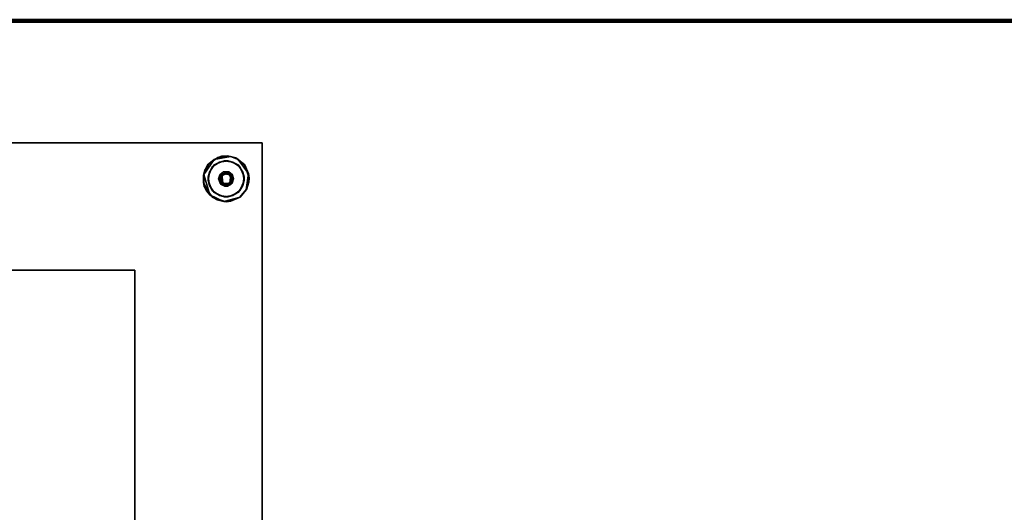
# Model space of a CAD drawing. Extents: x -290 to 233, y -250 to 89.
# Drawn here: x -238 to -214, y -198 to -186 of the extents above; entities that cross this region are included whole.
import ezdxf

# ---------------------------------------------------------------- set-up
doc = ezdxf.new("R2010")
doc.units = 0
doc.header["$LTSCALE"] = 96
doc.header["$MEASUREMENT"] = 0
for name, color, linetype in [('AFUWK-3-TP-EDLM-SH', 7, 'Continuous'), ('AFUWK-3-TPLM-TH', 7, 'Continuous'), ('AFUWK-P', 7, 'Continuous'), ('AFUWS-3-BSPT', 7, 'Continuous'), ('AFUWS-3-GDPL-FXBK', 7, 'Continuous'), ('AFUWS-3-HWSS-FXSL', 7, 'Continuous'), ('AFUWS-P', 7, 'Continuous'), ('MAIN_FURN', 7, 'Continuous')]:
    doc.layers.add(name, color=color, linetype=linetype)

# ---------------------------------------------------------------- blocks, each defined once
blk = doc.blocks.new('VA6624TP')
at = {"layer": 'AFUWK-3-TP-EDLM-SH', "color": 5, "linetype": 'Continuous'}
for points in [[(0.059, 0, 0.96), (0.059, 0, 0.053), (65.941, 0, 0.048), (65.941, 0, 0.955)], [(0.059, -0.005, 0.035), (65.941, 0, 0.048), (0.059, 0, 0.053)], [(0.059, -0.005, 0.035), (65.941, -0.016, 0.018), (65.941, 0, 0.048)], [(0.059, 0, 0.96), (65.941, -0.005, 0.973), (0.059, -0.016, 0.99)], [(0.059, 0, 0.96), (65.941, 0, 0.955), (65.941, -0.005, 0.973)], [(0.059, -0.018, 0.016), (65.941, -0.016, 0.018), (0.059, -0.005, 0.035)], [(0.059, -0.016, 0.99), (65.941, -0.005, 0.973), (65.941, -0.018, 0.992)], [(0.059, -0.018, 0.016), (0.059, -0.042, 0.002), (65.941, -0.039, 0.003), (65.941, -0.016, 0.018)], [(0.059, -0.039, 1.005), (0.059, -0.016, 0.99), (65.941, -0.018, 0.992), (65.941, -0.042, 1.006)], [(0.059, -0.042, 0.002), (0.059, -0.059), (65.941, -0.059), (65.941, -0.039, 0.003)], [(0.059, -0.039, 1.005), (65.941, -0.042, 1.006), (65.941, -0.059, 1.008), (0.059, -0.059, 1.008)], [(0.059, -0.059, 1.008), (65.941, -0.059, 1.008), (65.941, -0.059), (0.059, -0.059)]]:
    blk.add_3dface(points, dxfattribs=at)
at = {"layer": 'AFUWK-3-TPLM-TH', "color": 42, "linetype": 'Continuous'}
for points, invisible_edges in [([(65.941, -23.941), (0.059, -0.059), (0.059, -23.941)], 1), ([(65.941, -23.941), (65.941, -0.059), (0.059, -0.059)], 12), ([(0.059, -23.941, 1.008), (65.941, -0.059, 1.008), (65.941, -23.941, 1.008)], 1), ([(0.059, -23.941, 1.008), (0.059, -0.059, 1.008), (65.941, -0.059, 1.008)], 12), ([(65.941, -0.059), (0.059, -0.059, 1.008), (0.059, -0.059)], 1), ([(65.941, -0.059), (65.941, -0.059, 1.008), (0.059, -0.059, 1.008)], 12)]:
    blk.add_3dface(points, dxfattribs=dict(at, invisible_edges=invisible_edges))
at = {"layer": 'AFUWK-P', "color": 7, "linetype": 'Continuous'}
for p, q in [((0.059, 0), (65.941, 0)), ((65.941, -0.005), (0.059, 0)), ((0.059, -0.005), (65.941, 0)), ((0.059, -0.016), (65.941, -0.005)), ((0.059, -0.005), (65.941, -0.016)), ((0.059, -0.016), (65.941, -0.018)), ((0.059, -0.018), (65.941, -0.016)), ((0.059, -0.039), (65.941, -0.042)), ((0.059, -0.042), (65.941, -0.039)), ((0.059, -0.059), (65.941, -0.059)), ((0.059, -0.059), (65.941, -0.059))]:
    blk.add_line(p, q, dxfattribs=at)
blk = doc.blocks.new('VA18SQ28HB')
at = {"layer": 'AFUWS-3-BSPT', "color": 30, "linetype": 'Continuous'}
for points, invisible_edges in [([(0, 0, 0.75), (18, 0, 1.125), (0, 0, 1.125)], 1), ([(0, 0, 0.75), (18, 0, 0.75), (18, 0, 1.125)], 12), ([(18, 0, 1.125), (0, -18, 1.125), (0, 0, 1.125)], 1), ([(18, 0, 1.125), (18, -18, 1.125), (0, -18, 1.125)], 12), ([(18, -18, 0.75), (0, 0, 0.75), (0, -18, 0.75)], 1), ([(18, -18, 0.75), (18, 0, 0.75), (0, 0, 0.75)], 12), ([(18, 0, 0.75), (18, -18, 1.125), (18, 0, 1.125)], 1), ([(18, 0, 0.75), (18, -18, 0.75), (18, -18, 1.125)], 12), ([(17.017, -0.757, 0.748), (16.788, -0.587, 0.748), (16.964, -0.467, 0.748), (17.171, -0.434, 0.748)], 9), ([(17.054, -0.709, 0.689), (17.079, -0.434, 0.689), (16.837, -0.538, 0.689)], 13), ([(17.241, -0.769, 0.748), (17.017, -0.757, 0.748), (17.171, -0.434, 0.748), (17.414, -0.538, 0.748)], 10), ([(17.054, -0.709, 0.689), (17.189, -0.702, 0.689), (17.286, -0.467, 0.689), (17.079, -0.434, 0.689)], 10), ([(17.278, -0.783, 0.689), (17.461, -0.587, 0.689), (17.286, -0.467, 0.689), (17.189, -0.702, 0.689)], 5), ([(17.017, -0.757, 0.748), (16.684, -0.829, 0.748), (16.788, -0.587, 0.748)], 13), ([(16.976, -0.774, 0.689), (16.717, -0.714, 0.689), (16.684, -0.921, 0.689), (16.945, -0.871, 0.689)], 5), ([(17.054, -0.709, 0.689), (16.837, -0.538, 0.689), (16.717, -0.714, 0.689), (16.976, -0.774, 0.689)], 5), ([(17.055, -0.767, 0.32), (17.061, -0.702, 0.32), (16.972, -0.783, 0.32)], 13), ([(17.138, -0.75, 0.32), (17.196, -0.709, 0.32), (17.061, -0.702, 0.32), (17.055, -0.767, 0.32)], 5), ([(17.138, -0.75, 0.32), (17.217, -0.785, 0.32), (17.274, -0.774, 0.32), (17.196, -0.709, 0.32)], 10), ([(17.241, -0.769, 0.748), (17.533, -0.714, 0.748), (17.566, -0.921, 0.748), (17.212, -0.99, 0.748)], 5), ([(17.241, -0.769, 0.748), (17.414, -0.538, 0.748), (17.533, -0.714, 0.748)], 13), ([(17.566, -0.829, 0.689), (17.461, -0.587, 0.689), (17.278, -0.783, 0.689)], 14), ([(17.045, -0.981, 0.747), (16.717, -1.036, 0.748), (16.684, -0.829, 0.748), (17.017, -0.757, 0.748)], 5), ([(16.945, -0.871, 0.689), (16.684, -0.921, 0.689), (16.788, -1.163, 0.689), (16.98, -0.985, 0.689)], 5), ([(16.997, -0.861, 0.32), (17.055, -0.767, 0.32), (16.972, -0.783, 0.32), (16.943, -0.879, 0.32)], 10), ([(17.033, -0.965, 0.32), (16.997, -0.861, 0.32), (16.943, -0.879, 0.32), (17.007, -1.017, 0.32)], 10), ([(17.195, -0.983, 0.32), (17.27, -0.985, 0.32), (17.305, -0.871, 0.32), (17.253, -0.889, 0.32)], 5), ([(17.286, -1.283, 0.748), (17.212, -0.99, 0.748), (17.566, -0.921, 0.748), (17.461, -1.163, 0.748)], 3), ([(17.253, -0.889, 0.32), (17.305, -0.871, 0.32), (17.274, -0.774, 0.32), (17.217, -0.785, 0.32)], 5), ([(17.243, -1.017, 0.689), (17.414, -1.212, 0.689), (17.533, -1.036, 0.689), (17.307, -0.879, 0.689)], 5), ([(17.533, -1.036, 0.689), (17.566, -0.829, 0.689), (17.278, -0.783, 0.689), (17.307, -0.879, 0.689)], 10), ([(16.717, -1.036, 0.748), (17.045, -0.981, 0.747), (17.079, -1.316, 0.748), (16.837, -1.212, 0.748)], 3), ([(17.095, -1.055, 0.689), (16.98, -0.985, 0.689), (16.788, -1.163, 0.689), (16.964, -1.283, 0.689)], 10), ([(17.243, -1.017, 0.689), (17.095, -1.055, 0.689), (16.964, -1.283, 0.689), (17.171, -1.316, 0.689)], 10), ([(17.112, -1, 0.32), (17.033, -0.965, 0.32), (17.007, -1.017, 0.32), (17.155, -1.055, 0.32)], 10), ([(17.045, -0.981, 0.747), (17.212, -0.99, 0.748), (17.286, -1.283, 0.748), (17.079, -1.316, 0.748)], 10), ([(17.195, -0.983, 0.32), (17.112, -1, 0.32), (17.155, -1.055, 0.32), (17.27, -0.985, 0.32)], 10), ([(17.171, -1.316, 0.689), (17.414, -1.212, 0.689), (17.243, -1.017, 0.689)], 14), ([(14.9, -3.1, 28), (3.1, -3.1, 27.812), (14.9, -3.1, 27.812)], 1), ([(14.9, -3.1, 28), (3.1, -3.1, 28), (3.1, -3.1, 27.812)], 12), ([(3.1, -14.9, 27.812), (14.9, -3.1, 27.812), (3.1, -3.1, 27.812)], 1), ([(3.1, -14.9, 27.812), (14.9, -14.9, 27.812), (14.9, -3.1, 27.812)], 12), ([(14.9, -14.9, 28), (3.1, -3.1, 28), (14.9, -3.1, 28)], 1), ([(14.9, -14.9, 28), (3.1, -14.9, 28), (3.1, -3.1, 28)], 12), ([(14.9, -14.9, 28), (14.9, -3.1, 27.812), (14.9, -14.9, 27.812)], 1), ([(14.9, -14.9, 28), (14.9, -3.1, 28), (14.9, -3.1, 27.812)], 12)]:
    blk.add_3dface(points, dxfattribs=dict(at, invisible_edges=invisible_edges))
for points in [[(16.837, -0.538, 0.689), (16.964, -0.467, 0.748), (16.788, -0.587, 0.748)], [(17.079, -0.434, 0.689), (16.964, -0.467, 0.748), (16.837, -0.538, 0.689)], [(17.079, -0.434, 0.689), (17.171, -0.434, 0.748), (16.964, -0.467, 0.748)], [(17.286, -0.467, 0.689), (17.171, -0.434, 0.748), (17.079, -0.434, 0.689)], [(17.286, -0.467, 0.689), (17.414, -0.538, 0.748), (17.171, -0.434, 0.748)], [(17.461, -0.587, 0.689), (17.414, -0.538, 0.748), (17.286, -0.467, 0.689)], [(16.717, -0.714, 0.689), (16.788, -0.587, 0.748), (16.684, -0.829, 0.748)], [(16.717, -0.714, 0.689), (16.684, -0.829, 0.748), (16.684, -0.921, 0.689)], [(16.837, -0.538, 0.689), (16.788, -0.587, 0.748), (16.717, -0.714, 0.689)], [(16.976, -0.774, 0.689), (16.972, -0.783, 0.32), (17.061, -0.702, 0.32)], [(16.976, -0.774, 0.689), (17.061, -0.702, 0.32), (17.054, -0.709, 0.689)], [(17.054, -0.709, 0.689), (17.061, -0.702, 0.32), (17.189, -0.702, 0.689)], [(17.189, -0.702, 0.689), (17.061, -0.702, 0.32), (17.196, -0.709, 0.32)], [(17.189, -0.702, 0.689), (17.274, -0.774, 0.32), (17.278, -0.783, 0.689)], [(17.189, -0.702, 0.689), (17.196, -0.709, 0.32), (17.274, -0.774, 0.32)], [(17.461, -0.587, 0.689), (17.533, -0.714, 0.748), (17.414, -0.538, 0.748)], [(17.566, -0.829, 0.689), (17.533, -0.714, 0.748), (17.461, -0.587, 0.689)], [(17.566, -0.829, 0.689), (17.566, -0.921, 0.748), (17.533, -0.714, 0.748)], [(16.684, -0.921, 0.689), (16.684, -0.829, 0.748), (16.717, -1.036, 0.748)], [(16.684, -0.921, 0.689), (16.717, -1.036, 0.748), (16.788, -1.163, 0.689)], [(16.976, -0.774, 0.689), (16.945, -0.871, 0.689), (16.943, -0.879, 0.32), (16.972, -0.783, 0.32)], [(16.98, -0.985, 0.689), (16.943, -0.879, 0.32), (16.945, -0.871, 0.689)], [(16.98, -0.985, 0.689), (17.007, -1.017, 0.32), (16.943, -0.879, 0.32)], [(16.997, -0.861, 0.32), (17.022, -0.797, 0.728), (17.055, -0.767, 0.32)], [(16.997, -0.861, 0.32), (16.999, -0.892, 0.729), (17.022, -0.797, 0.728)], [(17.033, -0.965, 0.32), (16.999, -0.892, 0.729), (16.997, -0.861, 0.32)], [(17.017, -0.757, 0.748), (16.999, -0.892, 0.729), (17.045, -0.981, 0.747)], [(17.017, -0.757, 0.748), (17.022, -0.797, 0.728), (16.999, -0.892, 0.729)], [(17.033, -0.965, 0.32), (17.045, -0.981, 0.747), (16.999, -0.892, 0.729)], [(17.017, -0.757, 0.748), (17.154, -0.745, 0.728), (17.022, -0.797, 0.728)], [(17.241, -0.769, 0.748), (17.154, -0.745, 0.728), (17.017, -0.757, 0.748)], [(17.055, -0.767, 0.32), (17.022, -0.797, 0.728), (17.154, -0.745, 0.728)], [(17.138, -0.75, 0.32), (17.055, -0.767, 0.32), (17.154, -0.745, 0.728)], [(17.138, -0.75, 0.32), (17.154, -0.745, 0.728), (17.217, -0.785, 0.32)], [(17.217, -0.785, 0.32), (17.154, -0.745, 0.728), (17.25, -0.844, 0.729)], [(17.241, -0.769, 0.748), (17.25, -0.844, 0.729), (17.154, -0.745, 0.728)], [(17.253, -0.889, 0.32), (17.228, -0.953, 0.728), (17.195, -0.983, 0.32)], [(17.195, -0.983, 0.32), (17.228, -0.953, 0.728), (17.212, -0.99, 0.748)], [(17.212, -0.99, 0.748), (17.25, -0.844, 0.729), (17.241, -0.769, 0.748)], [(17.212, -0.99, 0.748), (17.228, -0.953, 0.728), (17.25, -0.844, 0.729)], [(17.217, -0.785, 0.32), (17.25, -0.844, 0.729), (17.253, -0.889, 0.32)], [(17.253, -0.889, 0.32), (17.25, -0.844, 0.729), (17.228, -0.953, 0.728)], [(17.307, -0.879, 0.689), (17.27, -0.985, 0.32), (17.243, -1.017, 0.689)], [(17.307, -0.879, 0.689), (17.305, -0.871, 0.32), (17.27, -0.985, 0.32)], [(17.307, -0.879, 0.689), (17.278, -0.783, 0.689), (17.274, -0.774, 0.32), (17.305, -0.871, 0.32)], [(17.533, -1.036, 0.689), (17.461, -1.163, 0.748), (17.566, -0.921, 0.748)], [(17.533, -1.036, 0.689), (17.566, -0.921, 0.748), (17.566, -0.829, 0.689)], [(16.788, -1.163, 0.689), (16.717, -1.036, 0.748), (16.837, -1.212, 0.748)], [(16.788, -1.163, 0.689), (16.837, -1.212, 0.748), (16.964, -1.283, 0.689)], [(17.095, -1.055, 0.689), (17.007, -1.017, 0.32), (16.98, -0.985, 0.689)], [(17.095, -1.055, 0.689), (17.155, -1.055, 0.32), (17.007, -1.017, 0.32)], [(17.112, -1, 0.32), (17.045, -0.981, 0.747), (17.033, -0.965, 0.32)], [(17.112, -1, 0.32), (17.212, -0.99, 0.748), (17.045, -0.981, 0.747)], [(17.243, -1.017, 0.689), (17.155, -1.055, 0.32), (17.095, -1.055, 0.689)], [(17.195, -0.983, 0.32), (17.212, -0.99, 0.748), (17.112, -1, 0.32)], [(17.243, -1.017, 0.689), (17.27, -0.985, 0.32), (17.155, -1.055, 0.32)], [(17.414, -1.212, 0.689), (17.286, -1.283, 0.748), (17.461, -1.163, 0.748)], [(17.414, -1.212, 0.689), (17.461, -1.163, 0.748), (17.533, -1.036, 0.689)], [(16.964, -1.283, 0.689), (16.837, -1.212, 0.748), (17.079, -1.316, 0.748)], [(16.964, -1.283, 0.689), (17.079, -1.316, 0.748), (17.171, -1.316, 0.689)], [(17.171, -1.316, 0.689), (17.079, -1.316, 0.748), (17.286, -1.283, 0.748)], [(17.171, -1.316, 0.689), (17.286, -1.283, 0.748), (17.414, -1.212, 0.689)]]:
    blk.add_3dface(points, dxfattribs=at)
at = {"layer": 'AFUWS-3-GDPL-FXBK', "color": 47, "linetype": 'Continuous'}
for points, invisible_edges in [([(17.234, -0.329, 0.001), (16.833, -0.405, 0.001), (16.58, -0.769, 0), (17.416, -0.404)], 4), ([(16.58, -0.769, 0), (16.73, -1.265, 0), (17.071, -1.426, 0), (17.416, -0.404)], 12), ([(17.047, -0.753, 0.228), (16.674, -0.536, 0.228), (16.919, -0.353, 0.228), (17.155, -0.316, 0.228)], 9), ([(17.163, -0.738, 0.228), (17.047, -0.753, 0.228), (17.155, -0.316, 0.228), (17.36, -0.368, 0.228)], 10), ([(17.612, -1.143, 0.001), (17.416, -0.404), (17.071, -1.426, 0), (17.464, -1.319, 0.003)], 3), ([(17.163, -0.738, 0.228), (17.36, -0.368, 0.228), (17.576, -0.535, 0.228), (17.244, -0.798, 0.228)], 5), ([(17.416, -0.404), (17.612, -1.143, 0.001), (17.667, -0.747, 0.001)], 1), ([(16.984, -0.854, 0.228), (16.573, -0.789, 0.228), (16.674, -0.536, 0.228), (17.047, -0.753, 0.228)], 5), ([(17.266, -0.897, 0.228), (17.244, -0.798, 0.228), (17.576, -0.535, 0.228), (17.689, -0.859, 0.228)], 10), ([(16.592, -1.062, 0.228), (16.573, -0.789, 0.228), (16.984, -0.854, 0.228), (17.006, -0.952, 0.228)], 10), ([(16.799, -1.335, 0.228), (16.592, -1.062, 0.228), (17.006, -0.952, 0.228), (17.072, -1.005, 0.228)], 10), ([(17.266, -0.897, 0.228), (17.689, -0.859, 0.228), (17.625, -1.124, 0.228), (17.228, -0.971, 0.228)], 5), ([(17.155, -1.014, 0.228), (17.125, -1.439, 0.228), (16.799, -1.335, 0.228), (17.072, -1.005, 0.228)], 5), ([(17.155, -1.014, 0.228), (17.228, -0.971, 0.228), (17.452, -1.335, 0.228), (17.125, -1.439, 0.228)], 10), ([(17.228, -0.971, 0.228), (17.625, -1.124, 0.228), (17.452, -1.335, 0.228)], 13)]:
    blk.add_3dface(points, dxfattribs=dict(at, invisible_edges=invisible_edges))
for points in [[(16.702, -0.511, 0.022), (16.58, -0.769, 0), (16.833, -0.405, 0.001)], [(16.702, -0.511, 0.022), (16.833, -0.405, 0.001), (16.919, -0.353, 0.228), (16.674, -0.536, 0.228)], [(16.919, -0.353, 0.228), (16.833, -0.405, 0.001), (17.012, -0.326, 0.024)], [(17.012, -0.326, 0.024), (16.833, -0.405, 0.001), (17.234, -0.329, 0.001)], [(16.919, -0.353, 0.228), (17.012, -0.326, 0.024), (17.155, -0.316, 0.228)], [(17.155, -0.316, 0.228), (17.012, -0.326, 0.024), (17.234, -0.329, 0.001)], [(17.234, -0.329, 0.001), (17.36, -0.368, 0.228), (17.155, -0.316, 0.228)], [(17.36, -0.368, 0.228), (17.234, -0.329, 0.001), (17.416, -0.404)], [(17.416, -0.404), (17.567, -0.531, 0.023), (17.576, -0.535, 0.228), (17.36, -0.368, 0.228)], [(17.567, -0.531, 0.023), (17.416, -0.404), (17.667, -0.747, 0.001)], [(16.606, -0.669, 0.021), (16.674, -0.536, 0.228), (16.573, -0.789, 0.228)], [(16.573, -0.789, 0.228), (16.58, -0.769, 0), (16.606, -0.669, 0.021)], [(16.606, -0.669, 0.021), (16.58, -0.769, 0), (16.702, -0.511, 0.022)], [(16.702, -0.511, 0.022), (16.674, -0.536, 0.228), (16.606, -0.669, 0.021)], [(17.576, -0.535, 0.228), (17.567, -0.531, 0.023), (17.667, -0.747, 0.001)], [(17.667, -0.747, 0.001), (17.689, -0.859, 0.228), (17.576, -0.535, 0.228)], [(16.58, -0.769, 0), (16.573, -0.789, 0.228), (16.574, -0.961, 0.02)], [(16.574, -0.961, 0.02), (16.573, -0.789, 0.228), (16.592, -1.062, 0.228)], [(16.574, -0.961, 0.02), (16.73, -1.265, 0), (16.58, -0.769, 0)], [(17.676, -0.961, 0.02), (17.667, -0.747, 0.001), (17.612, -1.143, 0.001)], [(17.676, -0.961, 0.02), (17.625, -1.124, 0.228), (17.689, -0.859, 0.228)], [(17.689, -0.859, 0.228), (17.667, -0.747, 0.001), (17.676, -0.961, 0.02)], [(16.646, -1.165, 0.024), (16.574, -0.961, 0.02), (16.592, -1.062, 0.228)], [(16.646, -1.165, 0.024), (16.73, -1.265, 0), (16.574, -0.961, 0.02)], [(16.646, -1.165, 0.024), (16.592, -1.062, 0.228), (16.799, -1.335, 0.228)], [(16.799, -1.335, 0.228), (16.73, -1.265, 0), (16.646, -1.165, 0.024)], [(17.612, -1.143, 0.001), (17.464, -1.319, 0.003), (17.452, -1.335, 0.228), (17.625, -1.124, 0.228)], [(17.612, -1.143, 0.001), (17.625, -1.124, 0.228), (17.676, -0.961, 0.02)], [(16.73, -1.265, 0), (16.799, -1.335, 0.228), (16.909, -1.391, 0.025)], [(16.909, -1.391, 0.025), (17.071, -1.426, 0), (16.73, -1.265, 0)], [(16.909, -1.391, 0.025), (16.799, -1.335, 0.228), (17.125, -1.439, 0.228)], [(17.125, -1.439, 0.228), (17.071, -1.426, 0), (16.909, -1.391, 0.025)], [(17.243, -1.422, 0.02), (17.464, -1.319, 0.003), (17.071, -1.426, 0)], [(17.243, -1.422, 0.02), (17.071, -1.426, 0), (17.125, -1.439, 0.228)], [(17.243, -1.422, 0.02), (17.125, -1.439, 0.228), (17.452, -1.335, 0.228)], [(17.452, -1.335, 0.228), (17.464, -1.319, 0.003), (17.243, -1.422, 0.02)]]:
    blk.add_3dface(points, dxfattribs=at)
at = {"layer": 'AFUWS-3-HWSS-FXSL', "color": 30, "linetype": 'Continuous'}
for points, invisible_edges in [([(17.014, -0.783, 0.748), (17.105, -0.736, 0.748), (17.022, -0.971, 0.748), (16.984, -0.897, 0.748)], 2), ([(17.022, -0.971, 0.748), (17.105, -0.736, 0.748), (17.178, -1.005, 0.748), (17.095, -1.014, 0.748)], 3), ([(17.203, -0.753, 0.748), (17.266, -0.854, 0.748), (17.244, -0.952, 0.748), (17.105, -0.736, 0.748)], 4), ([(17.244, -0.952, 0.748), (17.178, -1.005, 0.748), (17.105, -0.736, 0.748)], 14)]:
    blk.add_3dface(points, dxfattribs=dict(at, invisible_edges=invisible_edges))
for points in [[(17.047, -0.753, 0.228), (17.014, -0.783, 0.748), (16.984, -0.854, 0.228)], [(16.984, -0.854, 0.228), (17.014, -0.783, 0.748), (16.984, -0.897, 0.748)], [(16.984, -0.854, 0.228), (16.984, -0.897, 0.748), (17.006, -0.952, 0.228)], [(17.006, -0.952, 0.228), (16.984, -0.897, 0.748), (17.022, -0.971, 0.748)], [(17.006, -0.952, 0.228), (17.022, -0.971, 0.748), (17.072, -1.005, 0.228)], [(17.047, -0.753, 0.228), (17.105, -0.736, 0.748), (17.014, -0.783, 0.748)], [(17.163, -0.738, 0.228), (17.105, -0.736, 0.748), (17.047, -0.753, 0.228)], [(17.163, -0.738, 0.228), (17.203, -0.753, 0.748), (17.105, -0.736, 0.748)], [(17.244, -0.798, 0.228), (17.203, -0.753, 0.748), (17.163, -0.738, 0.228)], [(17.228, -0.971, 0.228), (17.178, -1.005, 0.748), (17.244, -0.952, 0.748)], [(17.244, -0.798, 0.228), (17.266, -0.854, 0.748), (17.203, -0.753, 0.748)], [(17.228, -0.971, 0.228), (17.244, -0.952, 0.748), (17.266, -0.897, 0.228)], [(17.266, -0.897, 0.228), (17.266, -0.854, 0.748), (17.244, -0.798, 0.228)], [(17.266, -0.897, 0.228), (17.244, -0.952, 0.748), (17.266, -0.854, 0.748)], [(17.072, -1.005, 0.228), (17.022, -0.971, 0.748), (17.095, -1.014, 0.748)], [(17.072, -1.005, 0.228), (17.095, -1.014, 0.748), (17.155, -1.014, 0.228)], [(17.155, -1.014, 0.228), (17.095, -1.014, 0.748), (17.178, -1.005, 0.748)], [(17.155, -1.014, 0.228), (17.178, -1.005, 0.748), (17.228, -0.971, 0.228)]]:
    blk.add_3dface(points, dxfattribs=at)
at = {"layer": 'AFUWS-P', "color": 7, "linetype": 'Continuous'}
for p, q in [((0, 0), (18, 0)), ((18, -18), (18, 0)), ((16.58, -0.769), (16.833, -0.405)), ((16.674, -0.536), (16.919, -0.353)), ((16.702, -0.511), (16.833, -0.405)), ((16.964, -0.467), (16.788, -0.587)), ((16.833, -0.405), (17.012, -0.326)), ((16.833, -0.405), (17.234, -0.329)), ((16.833, -0.405), (16.919, -0.353)), ((17.079, -0.434), (16.837, -0.538)), ((16.964, -0.467), (16.837, -0.538)), ((16.919, -0.353), (17.155, -0.316)), ((16.919, -0.353), (17.012, -0.326)), ((17.171, -0.434), (16.964, -0.467)), ((17.079, -0.434), (16.964, -0.467)), ((17.012, -0.326), (17.155, -0.316)), ((17.012, -0.326), (17.234, -0.329)), ((17.286, -0.467), (17.079, -0.434)), ((17.171, -0.434), (17.079, -0.434)), ((17.155, -0.316), (17.36, -0.368)), ((17.155, -0.316), (17.234, -0.329)), ((17.414, -0.538), (17.171, -0.434)), ((17.286, -0.467), (17.171, -0.434)), ((17.234, -0.329), (17.416, -0.404)), ((17.234, -0.329), (17.36, -0.368)), ((17.461, -0.587), (17.286, -0.467)), ((17.414, -0.538), (17.286, -0.467)), ((17.36, -0.368), (17.576, -0.535)), ((17.416, -0.404), (17.36, -0.368)), ((17.416, -0.404), (17.667, -0.747)), ((17.416, -0.404), (17.567, -0.531)), ((17.416, -0.404), (17.576, -0.535)), ((16.573, -0.789), (16.674, -0.536)), ((16.573, -0.789), (16.606, -0.669)), ((16.58, -0.769), (16.702, -0.511)), ((16.58, -0.769), (16.606, -0.669)), ((16.606, -0.669), (16.702, -0.511)), ((16.606, -0.669), (16.674, -0.536)), ((16.702, -0.511), (16.674, -0.536)), ((16.788, -0.587), (16.684, -0.829)), ((16.717, -0.714), (16.684, -0.921)), ((16.717, -0.714), (16.684, -0.829)), ((16.837, -0.538), (16.717, -0.714)), ((16.788, -0.587), (16.717, -0.714)), ((16.837, -0.538), (16.788, -0.587)), ((16.972, -0.783), (17.061, -0.702)), ((17.061, -0.702), (16.976, -0.774)), ((16.976, -0.774), (17.054, -0.709)), ((17.061, -0.702), (17.054, -0.709)), ((17.054, -0.709), (17.189, -0.702)), ((17.196, -0.709), (17.061, -0.702)), ((17.061, -0.702), (17.189, -0.702)), ((17.196, -0.709), (17.189, -0.702)), ((17.274, -0.774), (17.189, -0.702)), ((17.278, -0.783), (17.189, -0.702)), ((17.196, -0.709), (17.274, -0.774)), ((17.533, -0.714), (17.414, -0.538)), ((17.461, -0.587), (17.414, -0.538)), ((17.566, -0.829), (17.461, -0.587)), ((17.533, -0.714), (17.461, -0.587)), ((17.566, -0.921), (17.533, -0.714)), ((17.566, -0.829), (17.533, -0.714)), ((17.567, -0.531), (17.667, -0.747)), ((17.567, -0.531), (17.576, -0.535)), ((17.576, -0.535), (17.689, -0.859)), ((17.576, -0.535), (17.667, -0.747)), ((16.58, -0.769), (16.573, -0.789)), ((16.592, -1.062), (16.573, -0.789)), ((16.574, -0.961), (16.573, -0.789)), ((16.574, -0.961), (16.58, -0.769)), ((16.73, -1.265), (16.58, -0.769)), ((16.684, -0.829), (16.717, -1.036)), ((16.684, -0.829), (16.684, -0.921)), ((16.684, -0.921), (16.788, -1.163)), ((16.684, -0.921), (16.717, -1.036)), ((16.943, -0.879), (16.972, -0.783)), ((16.943, -0.879), (16.945, -0.871)), ((17.007, -1.017), (16.943, -0.879)), ((16.943, -0.879), (16.98, -0.985)), ((16.945, -0.871), (16.976, -0.774)), ((16.972, -0.783), (16.945, -0.871)), ((16.98, -0.985), (16.945, -0.871)), ((16.972, -0.783), (16.976, -0.774)), ((16.984, -0.854), (17.047, -0.753)), ((16.984, -0.854), (17.047, -0.753)), ((17.014, -0.783), (16.984, -0.897)), ((17.014, -0.783), (16.984, -0.854)), ((16.984, -0.897), (16.984, -0.854)), ((16.984, -0.854), (17.006, -0.952)), ((16.984, -0.854), (17.006, -0.952)), ((16.984, -0.897), (17.022, -0.971)), ((16.984, -0.897), (17.006, -0.952)), ((16.997, -0.861), (17.055, -0.767)), ((17.022, -0.797), (16.997, -0.861)), ((16.999, -0.892), (16.997, -0.861)), ((16.997, -0.861), (17.033, -0.965)), ((16.999, -0.892), (17.017, -0.757)), ((16.999, -0.892), (17.022, -0.797)), ((16.999, -0.892), (17.045, -0.981)), ((16.999, -0.892), (17.033, -0.965)), ((17.022, -0.971), (17.006, -0.952)), ((17.006, -0.952), (17.072, -1.005)), ((17.006, -0.952), (17.072, -1.005)), ((17.105, -0.736), (17.014, -0.783)), ((17.014, -0.783), (17.047, -0.753)), ((17.154, -0.745), (17.017, -0.757)), ((17.241, -0.769), (17.017, -0.757)), ((17.022, -0.797), (17.017, -0.757)), ((17.045, -0.981), (17.017, -0.757)), ((17.022, -0.797), (17.154, -0.745)), ((17.022, -0.797), (17.055, -0.767)), ((17.105, -0.736), (17.047, -0.753)), ((17.163, -0.738), (17.047, -0.753)), ((17.163, -0.738), (17.047, -0.753)), ((17.154, -0.745), (17.055, -0.767)), ((17.055, -0.767), (17.138, -0.75)), ((17.203, -0.753), (17.105, -0.736)), ((17.105, -0.736), (17.163, -0.738)), ((17.154, -0.745), (17.138, -0.75)), ((17.138, -0.75), (17.217, -0.785)), ((17.154, -0.745), (17.241, -0.769)), ((17.25, -0.844), (17.154, -0.745)), ((17.154, -0.745), (17.217, -0.785)), ((17.203, -0.753), (17.163, -0.738)), ((17.244, -0.798), (17.163, -0.738)), ((17.244, -0.798), (17.163, -0.738)), ((17.178, -1.005), (17.244, -0.952)), ((17.195, -0.983), (17.253, -0.889)), ((17.228, -0.953), (17.195, -0.983)), ((17.266, -0.854), (17.203, -0.753)), ((17.203, -0.753), (17.244, -0.798)), ((17.212, -0.99), (17.241, -0.769)), ((17.25, -0.844), (17.212, -0.99)), ((17.228, -0.953), (17.212, -0.99)), ((17.25, -0.844), (17.217, -0.785)), ((17.217, -0.785), (17.253, -0.889)), ((17.25, -0.844), (17.228, -0.953)), ((17.228, -0.953), (17.253, -0.889)), ((17.228, -0.971), (17.266, -0.897)), ((17.228, -0.971), (17.266, -0.897)), ((17.244, -0.952), (17.228, -0.971)), ((17.25, -0.844), (17.241, -0.769)), ((17.243, -1.017), (17.307, -0.879)), ((17.266, -0.854), (17.244, -0.798)), ((17.266, -0.897), (17.244, -0.798)), ((17.266, -0.897), (17.244, -0.798)), ((17.244, -0.952), (17.266, -0.854)), ((17.244, -0.952), (17.266, -0.897)), ((17.25, -0.844), (17.253, -0.889)), ((17.266, -0.854), (17.266, -0.897)), ((17.305, -0.871), (17.27, -0.985)), ((17.27, -0.985), (17.307, -0.879)), ((17.274, -0.774), (17.305, -0.871)), ((17.274, -0.774), (17.278, -0.783)), ((17.278, -0.783), (17.307, -0.879)), ((17.305, -0.871), (17.278, -0.783)), ((17.305, -0.871), (17.307, -0.879)), ((17.461, -1.163), (17.566, -0.921)), ((17.533, -1.036), (17.566, -0.829)), ((17.533, -1.036), (17.566, -0.921)), ((17.566, -0.921), (17.566, -0.829)), ((17.667, -0.747), (17.612, -1.143)), ((17.689, -0.859), (17.625, -1.124)), ((17.667, -0.747), (17.676, -0.961)), ((17.667, -0.747), (17.689, -0.859)), ((17.676, -0.961), (17.689, -0.859)), ((16.73, -1.265), (16.574, -0.961)), ((16.646, -1.165), (16.574, -0.961)), ((16.574, -0.961), (16.592, -1.062)), ((16.799, -1.335), (16.592, -1.062)), ((16.646, -1.165), (16.592, -1.062)), ((16.73, -1.265), (16.646, -1.165)), ((16.717, -1.036), (16.837, -1.212)), ((16.717, -1.036), (16.788, -1.163)), ((16.788, -1.163), (16.964, -1.283)), ((16.788, -1.163), (16.837, -1.212)), ((17.007, -1.017), (16.98, -0.985)), ((16.98, -0.985), (17.095, -1.055)), ((17.155, -1.055), (17.007, -1.017)), ((17.007, -1.017), (17.095, -1.055)), ((17.022, -0.971), (17.095, -1.014)), ((17.022, -0.971), (17.072, -1.005)), ((17.033, -0.965), (17.045, -0.981)), ((17.033, -0.965), (17.112, -1)), ((17.045, -0.981), (17.212, -0.99)), ((17.112, -1), (17.045, -0.981)), ((17.095, -1.014), (17.072, -1.005)), ((17.155, -1.014), (17.072, -1.005)), ((17.155, -1.014), (17.072, -1.005)), ((17.178, -1.005), (17.095, -1.014)), ((17.095, -1.014), (17.155, -1.014)), ((17.095, -1.055), (17.243, -1.017)), ((17.155, -1.055), (17.095, -1.055)), ((17.112, -1), (17.195, -0.983)), ((17.112, -1), (17.212, -0.99)), ((17.155, -1.014), (17.228, -0.971)), ((17.155, -1.014), (17.228, -0.971)), ((17.27, -0.985), (17.155, -1.055)), ((17.178, -1.005), (17.155, -1.014)), ((17.155, -1.055), (17.243, -1.017)), ((17.178, -1.005), (17.228, -0.971)), ((17.195, -0.983), (17.212, -0.99)), ((17.27, -0.985), (17.243, -1.017)), ((17.286, -1.283), (17.461, -1.163)), ((17.414, -1.212), (17.533, -1.036)), ((17.414, -1.212), (17.461, -1.163)), ((17.625, -1.124), (17.452, -1.335)), ((17.612, -1.143), (17.452, -1.335)), ((17.461, -1.163), (17.533, -1.036)), ((17.612, -1.143), (17.464, -1.319)), ((17.676, -0.961), (17.612, -1.143)), ((17.612, -1.143), (17.625, -1.124)), ((17.676, -0.961), (17.625, -1.124)), ((17.071, -1.426), (16.73, -1.265)), ((16.909, -1.391), (16.73, -1.265)), ((16.73, -1.265), (16.799, -1.335)), ((16.799, -1.335), (17.125, -1.439)), ((16.909, -1.391), (16.799, -1.335)), ((16.837, -1.212), (17.079, -1.316)), ((16.837, -1.212), (16.964, -1.283)), ((17.071, -1.426), (16.909, -1.391)), ((16.909, -1.391), (17.125, -1.439)), ((16.964, -1.283), (17.171, -1.316)), ((16.964, -1.283), (17.079, -1.316)), ((17.071, -1.426), (17.464, -1.319)), ((17.071, -1.426), (17.243, -1.422)), ((17.071, -1.426), (17.125, -1.439)), ((17.286, -1.283), (17.079, -1.316)), ((17.079, -1.316), (17.171, -1.316)), ((17.125, -1.439), (17.452, -1.335)), ((17.243, -1.422), (17.125, -1.439)), ((17.414, -1.212), (17.171, -1.316)), ((17.286, -1.283), (17.171, -1.316)), ((17.464, -1.319), (17.243, -1.422)), ((17.243, -1.422), (17.452, -1.335)), ((17.286, -1.283), (17.414, -1.212)), ((17.464, -1.319), (17.452, -1.335)), ((14.9, -3.1), (3.1, -3.1)), ((14.9, -3.1), (14.9, -14.9))]:
    blk.add_line(p, q, dxfattribs=at)

msp = doc.modelspace()

# ---------------------------------------------------------------- block references
at = {"layer": 'MAIN_FURN', "linetype": 'Continuous'}
for name, p in [('VA6624TP', (-256.46045, -186.2904, 27.9998)), ('VA18SQ28HB', (-250.46246, -189.2908))]:
    msp.add_blockref(name, p, dxfattribs=at)

doc.saveas('drawing.dxf')
